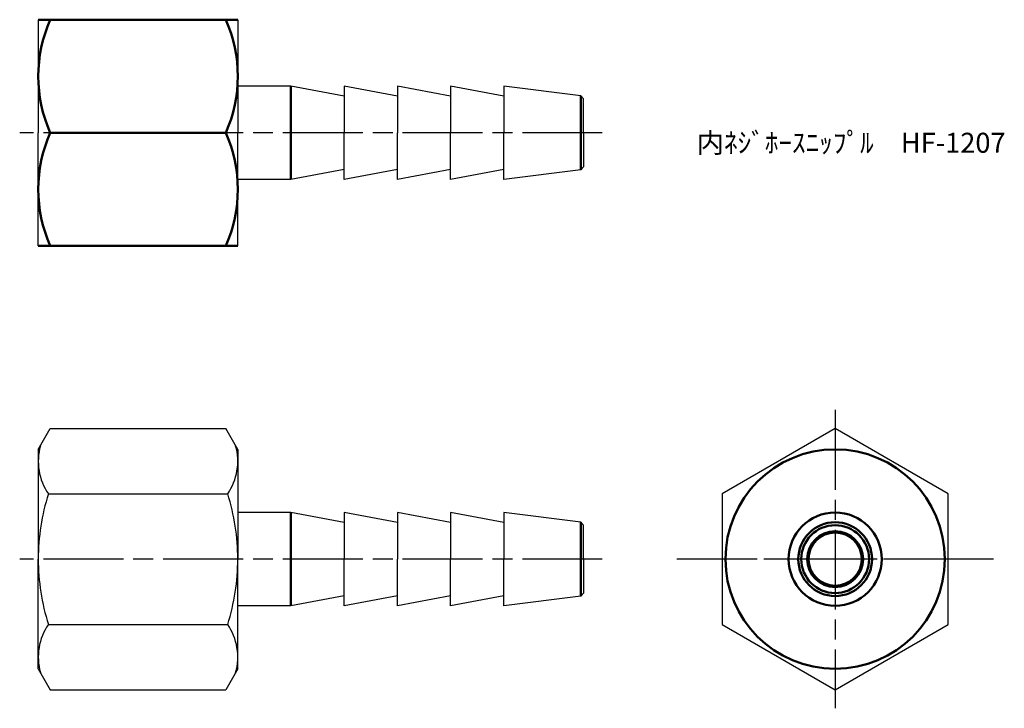
# Model space of a CAD drawing. Units: millimetres. Extents: x 253 to 327, y 197.8 to 249.5.
import ezdxf

# ---------------------------------------------------------------- set-up
doc = ezdxf.new("R2010")
doc.units = ezdxf.units.MM
doc.header["$LTSCALE"] = 0.5
doc.linetypes.add('AM_ISO08W050', pattern=[18, 12, -1.5, 3, -1.5])
doc.layers.add('AM_0', color=7, linetype='Continuous', lineweight=50)
doc.layers.add('AM_7', color=4, linetype='AM_ISO08W050', lineweight=25)
doc.styles.get("Standard").update_dxf_attribs({"font": 'ISOCP.SHX', "bigfont": 'EXTFONT.SHX'})

msp = doc.modelspace()

# ---------------------------------------------------------------- linework, layer by layer
for p, q in [((254.407, 249.543), (254.407, 241.043)), ((269.407, 249.543), (269.407, 241.043)), ((273.407, 244.543), (269.407, 244.543)), ((277.407, 243.793), (273.407, 244.543)), ((281.407, 243.793), (277.407, 244.543)), ((277.407, 244.543), (277.407, 241.043)), ((281.407, 244.543), (281.407, 241.043)), ((285.407, 243.793), (281.407, 244.543)), ((289.407, 243.793), (285.407, 244.543)), ((285.407, 244.543), (285.407, 241.043)), ((295.208, 243.817), (289.407, 244.543)), ((289.407, 244.543), (289.407, 241.043)), ((295.407, 243.593), (295.208, 243.817)), ((295.407, 241.043), (295.407, 243.593)), ((254.407, 232.543), (254.407, 241.043)), ((269.407, 232.543), (269.407, 241.043)), ((277.407, 237.543), (277.407, 241.043)), ((281.407, 237.543), (281.407, 241.043)), ((285.407, 237.543), (285.407, 241.043)), ((289.407, 237.543), (289.407, 241.043)), ((295.407, 241.043), (295.407, 238.493)), ((295.407, 238.493), (295.208, 238.268)), ((277.407, 238.293), (273.407, 237.543)), ((281.407, 238.293), (277.407, 237.543)), ((285.407, 238.293), (281.407, 237.543)), ((289.407, 238.293), (285.407, 237.543)), ((295.208, 238.268), (289.407, 237.543)), ((273.407, 237.543), (269.407, 237.543)), ((254.407, 217.246), (255.31, 218.811)), ((255.31, 218.811), (268.503, 218.811)), ((269.407, 217.246), (268.503, 218.811)), ((254.407, 217.246), (254.407, 208.996)), ((269.407, 217.246), (269.407, 208.996)), ((255.166, 213.903), (268.648, 213.903)), ((273.407, 212.496), (269.407, 212.496)), ((277.407, 211.746), (273.407, 212.496)), ((281.407, 211.746), (277.407, 212.496)), ((277.407, 212.496), (277.407, 208.996)), ((281.407, 212.496), (281.407, 208.996)), ((285.407, 211.746), (281.407, 212.496)), ((289.407, 211.746), (285.407, 212.496)), ((285.407, 212.496), (285.407, 208.996)), ((295.208, 211.771), (289.407, 212.496)), ((289.407, 212.496), (289.407, 208.996)), ((295.407, 211.546), (295.208, 211.771)), ((295.407, 208.996), (295.407, 211.546)), ((254.407, 200.746), (254.407, 208.996)), ((269.407, 200.746), (269.407, 208.996)), ((277.407, 205.496), (277.407, 208.996)), ((281.407, 205.496), (281.407, 208.996)), ((285.407, 205.496), (285.407, 208.996)), ((289.407, 205.496), (289.407, 208.996)), ((295.407, 208.996), (295.407, 206.446)), ((277.407, 206.246), (273.407, 205.496)), ((281.407, 206.246), (277.407, 205.496)), ((285.407, 206.246), (281.407, 205.496)), ((289.407, 206.246), (285.407, 205.496)), ((295.208, 206.221), (289.407, 205.496)), ((295.407, 206.446), (295.208, 206.221)), ((273.407, 205.496), (269.407, 205.496)), ((255.166, 204.088), (268.648, 204.088)), ((254.407, 200.746), (255.31, 199.181)), ((269.407, 200.746), (268.503, 199.181)), ((255.31, 199.181), (268.503, 199.181))]:
    msp.add_line(p, q)
msp.add_lwpolyline([(314.325, 218.811), (305.825, 213.903), (305.825, 204.088), (314.325, 199.181), (322.825, 204.088), (322.825, 213.903)], close=True)
for centre, radius, start, end in [((258.752, 216.357), 4.345, 164.46408, 214.38425), ((265.062, 216.357), 4.345, 325.61575, 15.53592), ((270.648, 208.996), 16.241, 162.41205, 180), ((253.166, 208.996), 16.241, 0, 17.58795), ((270.648, 208.996), 16.241, 180, 197.58795), ((253.166, 208.996), 16.241, 342.41205, 0), ((258.752, 201.635), 4.345, 145.61575, 195.53592), ((265.062, 201.635), 4.345, 344.46408, 34.38425)]:
    msp.add_arc(centre, radius, start, end)
at = {"layer": 'AM_0'}
for p, q in [((254.407, 249.543), (269.407, 249.543)), ((273.407, 244.543), (273.407, 241.043)), ((295.208, 243.817), (295.208, 241.043)), ((268.503, 241.043), (255.31, 241.043)), ((273.407, 237.543), (273.407, 241.043)), ((295.208, 238.268), (295.208, 241.043)), ((254.407, 232.543), (269.407, 232.543)), ((273.407, 212.496), (273.407, 208.996)), ((295.208, 211.771), (295.208, 208.996)), ((273.407, 205.496), (273.407, 208.996)), ((295.208, 206.221), (295.208, 208.996))]:
    msp.add_line(p, q, dxfattribs=at)
for radius in [8.25, 3.5, 2.775, 2.55, 2.1, 2]:
    msp.add_circle((314.325, 208.996), radius, dxfattribs=at)
for centre, start, end in [((264.854, 245.293), 155.99583, 204.00417), ((258.96, 245.293), 335.99583, 24.00417), ((264.854, 236.793), 155.99583, 204.00417), ((258.96, 236.793), 335.99583, 24.00417)]:
    msp.add_arc(centre, 10.447, start, end, dxfattribs=at)
at = {"layer": 'AM_7'}
for p, q in [((296.804, 241.043), (253.01, 241.043)), ((314.325, 220.208), (314.325, 197.784)), ((296.804, 208.996), (253.01, 208.996)), ((326.222, 208.996), (302.428, 208.996)), ((324.222, 208.996), (304.428, 208.996))]:
    msp.add_line(p, q, dxfattribs=at)

# ---------------------------------------------------------------- texts
at = {"insert": (303.919, 241.043), "char_height": 1.5, "attachment_point": 1}
msp.add_mtext_dynamic_manual_height_columns('内ﾈｼﾞﾎｰｽﾆｯﾌﾟﾙ\u3000HF-1207', width=20.40248, gutter_width=7.5, heights=[0], dxfattribs=at)

doc.saveas('drawing.dxf')
